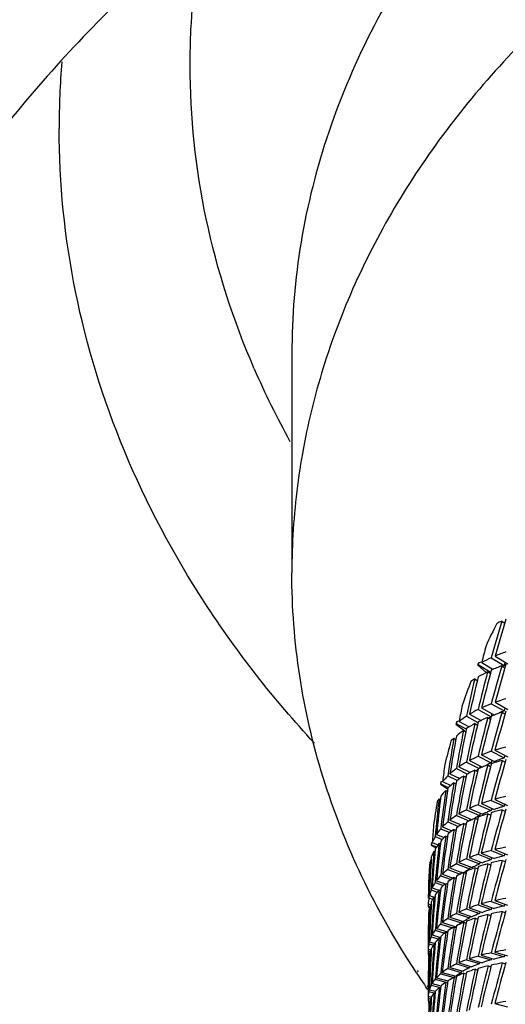
# Model space of a CAD drawing. Units: millimetres. Extents: x -2199 to -242, y -593 to 740.
# Drawn here: x -1602 to -1598, y 12 to 19 of the extents above; entities that cross this region are included whole.
import ezdxf

# ---------------------------------------------------------------- set-up
doc = ezdxf.new("R2010")
doc.units = ezdxf.units.MM
doc.header["$LTSCALE"] = 16.335
doc.layers.get('0').update_dxf_attribs({"linetype": 'CONTINUOUS'})
doc.layers.add('02___PRT_ALL_AXES', color=7, linetype='CONTINUOUS')

msp = doc.modelspace()

# ---------------------------------------------------------------- linework, layer by layer
at = {"linetype": 'Continuous'}
for p, q in [((-1598.4094, 15.0173), (-1598.3868, 15.0019)), ((-1598.457, 14.7609), (-1598.3632, 14.703)), ((-1598.5858, 14.6963), (-1598.5226, 14.6396)), ((-1598.5819, 14.6985), (-1598.4868, 14.6413)), ((-1598.5781, 14.7143), (-1598.5568, 14.7182)), ((-1598.5559, 14.7132), (-1598.4726, 14.6631)), ((-1598.4855, 14.7484), (-1598.3916, 14.6904)), ((-1598.4081, 14.6896), (-1598.3856, 14.6754)), ((-1598.5131, 14.6444), (-1598.4923, 14.6316)), ((-1598.6071, 14.5924), (-1598.5883, 14.581)), ((-1598.4855, 14.4111), (-1598.3916, 14.3576)), ((-1598.4581, 14.4214), (-1598.3643, 14.3679)), ((-1598.6674, 14.3193), (-1598.5838, 14.2739)), ((-1598.645, 14.3334), (-1598.5608, 14.2877)), ((-1598.5819, 14.3683), (-1598.4868, 14.3154)), ((-1598.557, 14.3804), (-1598.4619, 14.3275)), ((-1598.407, 14.3479), (-1598.3845, 14.3347)), ((-1598.7447, 14.2619), (-1598.6798, 14.2122)), ((-1598.7418, 14.2643), (-1598.6689, 14.2257)), ((-1598.7389, 14.2803), (-1598.723, 14.2843)), ((-1598.722, 14.2804), (-1598.6475, 14.241)), ((-1598.6061, 14.2648), (-1598.5873, 14.2543)), ((-1598.512, 14.3094), (-1598.4913, 14.2977)), ((-1598.689, 14.2139), (-1598.6723, 14.2048)), ((-1598.7607, 14.1569), (-1598.7461, 14.1491)), ((-1598.5579, 14.0346), (-1598.4628, 13.9863)), ((-1598.4855, 14.0614), (-1598.3916, 14.0126)), ((-1598.459, 14.0699), (-1598.3651, 14.0211)), ((-1598.3864, 14.0321), (-1598.3916, 14.0126)), ((-1598.3863, 14.0321), (-1598.3916, 14.0126)), ((-1598.6674, 13.982), (-1598.5795, 13.9385)), ((-1598.6459, 13.9938), (-1598.5497, 13.9461)), ((-1598.5819, 14.0245), (-1598.4868, 13.9762)), ((-1598.5112, 13.9616), (-1598.4905, 13.9508)), ((-1598.4868, 13.9762), (-1598.4879, 13.9757)), ((-1598.4868, 13.9762), (-1598.4879, 13.9758)), ((-1598.4062, 13.9943), (-1598.3837, 13.9823)), ((-1598.7887, 13.8959), (-1598.7157, 13.8614)), ((-1598.7418, 13.9341), (-1598.6647, 13.8968)), ((-1598.7229, 13.9475), (-1598.6385, 13.9067)), ((-1598.6052, 13.9231), (-1598.5865, 13.9136)), ((-1598.8586, 13.8193), (-1598.8075, 13.7858)), ((-1598.8567, 13.8219), (-1598.8018, 13.7966)), ((-1598.8547, 13.838), (-1598.844, 13.8414)), ((-1598.8433, 13.839), (-1598.7821, 13.8107)), ((-1598.8049, 13.8807), (-1598.7388, 13.8494)), ((-1598.7599, 13.8293), (-1598.7454, 13.8223)), ((-1598.6882, 13.879), (-1598.6715, 13.8707)), ((-1598.8203, 13.7741), (-1598.808, 13.7683)), ((-1598.8692, 13.7135), (-1598.8592, 13.7089)), ((-1598.5819, 13.6693), (-1598.4868, 13.6258)), ((-1598.5586, 13.6779), (-1598.4634, 13.6343)), ((-1598.4855, 13.7013), (-1598.3916, 13.6574)), ((-1598.4597, 13.7085), (-1598.3659, 13.6646)), ((-1598.3871, 13.6745), (-1598.3915, 13.6573)), ((-1598.7235, 13.6017), (-1598.6263, 13.5592)), ((-1598.6674, 13.6323), (-1598.5712, 13.5893)), ((-1598.6466, 13.6423), (-1598.5504, 13.5992)), ((-1598.5105, 13.6029), (-1598.4929, 13.5946)), ((-1598.4868, 13.6258), (-1598.491, 13.6242)), ((-1598.4868, 13.6258), (-1598.4909, 13.6242)), ((-1598.4827, 13.6431), (-1598.4867, 13.6258)), ((-1598.4056, 13.6312), (-1598.3857, 13.6216)), ((-1598.8049, 13.5434), (-1598.7256, 13.5095)), ((-1598.7893, 13.5563), (-1598.7063, 13.5208)), ((-1598.7418, 13.5903), (-1598.6495, 13.55)), ((-1598.6875, 13.5311), (-1598.6709, 13.5237)), ((-1598.5995, 13.5745), (-1598.6056, 13.5712)), ((-1598.5995, 13.5745), (-1598.6055, 13.5711)), ((-1598.6046, 13.5696), (-1598.5859, 13.561)), ((-1598.8871, 13.4511), (-1598.831, 13.4283)), ((-1598.8567, 13.4916), (-1598.7908, 13.4642)), ((-1598.8439, 13.506), (-1598.7741, 13.477)), ((-1598.7593, 13.4877), (-1598.7449, 13.4814)), ((-1598.9249, 13.3901), (-1598.9192, 13.3923)), ((-1598.9189, 13.3916), (-1598.8769, 13.3749)), ((-1598.897, 13.4351), (-1598.845, 13.4139)), ((-1598.8687, 13.3859), (-1598.8588, 13.3818)), ((-1598.8197, 13.4393), (-1598.8075, 13.4341)), ((-1598.9269, 13.3712), (-1598.8926, 13.3521)), ((-1598.9259, 13.3739), (-1598.888, 13.3588)), ((-1598.9061, 13.3278), (-1598.8987, 13.3248)), ((-1598.5819, 13.305), (-1598.4868, 13.2663)), ((-1598.5591, 13.3124), (-1598.464, 13.2737)), ((-1598.4855, 13.3333), (-1598.3916, 13.2942)), ((-1598.4602, 13.3395), (-1598.3664, 13.3004)), ((-1598.3885, 13.3063), (-1598.3916, 13.2942)), ((-1598.3885, 13.3062), (-1598.3916, 13.2942)), ((-1598.9319, 13.2649), (-1598.927, 13.263)), ((-1598.7418, 13.2352), (-1598.6446, 13.1974)), ((-1598.7241, 13.245), (-1598.6268, 13.2072)), ((-1598.6674, 13.2723), (-1598.5712, 13.2341)), ((-1598.6471, 13.2809), (-1598.5509, 13.2426)), ((-1598.5683, 13.2478), (-1598.5711, 13.234)), ((-1598.5101, 13.2359), (-1598.4914, 13.2281)), ((-1598.4839, 13.2792), (-1598.4868, 13.2663)), ((-1598.4838, 13.2791), (-1598.4868, 13.2663)), ((-1598.4052, 13.2607), (-1598.3842, 13.2518)), ((-1598.8443, 13.1602), (-1598.7645, 13.1306)), ((-1598.8049, 13.1937), (-1598.7141, 13.1592)), ((-1598.7898, 13.2047), (-1598.6917, 13.1675)), ((-1598.687, 13.1725), (-1598.6731, 13.167)), ((-1598.6041, 13.2065), (-1598.5878, 13.1998)), ((-1598.897, 13.0978), (-1598.8369, 13.0761)), ((-1598.8875, 13.1114), (-1598.8207, 13.0873)), ((-1598.8567, 13.1478), (-1598.781, 13.1198)), ((-1598.8192, 13.0914), (-1598.8071, 13.0868)), ((-1598.7588, 13.1342), (-1598.7474, 13.1298)), ((-1598.9259, 13.0436), (-1598.8817, 13.028)), ((-1598.9193, 13.0586), (-1598.8694, 13.041)), ((-1598.8683, 13.0443), (-1598.8585, 13.0407)), ((-1598.9432, 12.9854), (-1598.9177, 12.9766)), ((-1598.9396, 13.0018), (-1598.9067, 12.9904)), ((-1598.9058, 12.993), (-1598.8984, 12.9903)), ((-1598.4855, 12.9594), (-1598.3916, 12.9253)), ((-1598.4605, 12.965), (-1598.3667, 12.9309)), ((-1598.949, 12.9394), (-1598.949, 12.9231)), ((-1598.949, 12.9231), (-1598.9352, 12.9185)), ((-1598.949, 12.9204), (-1598.9384, 12.9154)), ((-1598.9486, 12.941), (-1598.9323, 12.9356)), ((-1598.9317, 12.9374), (-1598.9268, 12.9357)), ((-1598.7418, 12.8708), (-1598.6446, 12.838)), ((-1598.7245, 12.8794), (-1598.6272, 12.8465)), ((-1598.6674, 12.9042), (-1598.5712, 12.8709)), ((-1598.6475, 12.9118), (-1598.5513, 12.8785)), ((-1598.5819, 12.9338), (-1598.4868, 12.9)), ((-1598.569, 12.8821), (-1598.5712, 12.8709)), ((-1598.5689, 12.8821), (-1598.5712, 12.8709)), ((-1598.5595, 12.9404), (-1598.4644, 12.9066)), ((-1598.4843, 12.9112), (-1598.4868, 12.9)), ((-1598.4842, 12.9112), (-1598.4868, 12.9)), ((-1598.4049, 12.8853), (-1598.383, 12.8771)), ((-1598.3887, 12.9367), (-1598.3916, 12.9253)), ((-1598.3887, 12.9367), (-1598.3916, 12.9253)), ((-1598.8447, 12.8034), (-1598.7459, 12.7715)), ((-1598.8049, 12.8336), (-1598.7068, 12.8013)), ((-1598.7902, 12.8433), (-1598.6921, 12.8109)), ((-1598.6905, 12.8119), (-1598.6921, 12.8109)), ((-1598.6905, 12.8119), (-1598.6921, 12.8109)), ((-1598.6867, 12.8055), (-1598.6719, 12.8004)), ((-1598.6692, 12.8247), (-1598.673, 12.8225)), ((-1598.6692, 12.8247), (-1598.6729, 12.8224)), ((-1598.6419, 12.8534), (-1598.6446, 12.838)), ((-1598.6418, 12.8534), (-1598.6446, 12.838)), ((-1598.6037, 12.836), (-1598.5865, 12.8299)), ((-1598.5098, 12.8627), (-1598.4902, 12.8555)), ((-1598.897, 12.7481), (-1598.8276, 12.7262)), ((-1598.8878, 12.7599), (-1598.8075, 12.7346)), ((-1598.8567, 12.7927), (-1598.7697, 12.7647)), ((-1598.8189, 12.7329), (-1598.8092, 12.7297)), ((-1598.7584, 12.7711), (-1598.7462, 12.767)), ((-1598.7429, 12.7741), (-1598.7459, 12.7715)), ((-1598.7428, 12.7741), (-1598.7459, 12.7715)), ((-1598.9398, 12.6621), (-1598.8992, 12.65)), ((-1598.9259, 12.6999), (-1598.8744, 12.684)), ((-1598.9195, 12.7127), (-1598.859, 12.6942)), ((-1598.8679, 12.6909), (-1598.8609, 12.6886)), ((-1598.949, 12.5958), (-1598.949, 12.5928)), ((-1598.949, 12.5928), (-1598.9341, 12.5885)), ((-1598.9486, 12.6081), (-1598.9263, 12.6016)), ((-1598.9432, 12.6481), (-1598.9078, 12.6375)), ((-1598.9315, 12.5958), (-1598.9267, 12.5944)), ((-1598.9055, 12.6452), (-1598.9012, 12.6438)), ((-1598.4855, 12.582), (-1598.3916, 12.553)), ((-1598.4606, 12.5873), (-1598.3668, 12.5583)), ((-1598.6674, 12.5304), (-1598.5712, 12.502)), ((-1598.6478, 12.5373), (-1598.5515, 12.509)), ((-1598.5819, 12.5578), (-1598.4868, 12.5291)), ((-1598.5691, 12.5125), (-1598.5712, 12.502)), ((-1598.5691, 12.5125), (-1598.5712, 12.502)), ((-1598.5597, 12.564), (-1598.4646, 12.5353)), ((-1598.4844, 12.5398), (-1598.4868, 12.5291)), ((-1598.4844, 12.5398), (-1598.4868, 12.5291)), ((-1598.3888, 12.564), (-1598.3916, 12.553)), ((-1598.3888, 12.564), (-1598.3916, 12.553)), ((-1598.845, 12.4379), (-1598.7462, 12.4109)), ((-1598.8049, 12.4656), (-1598.7068, 12.4381)), ((-1598.7905, 12.4742), (-1598.6924, 12.4467)), ((-1598.7418, 12.4996), (-1598.6446, 12.4716)), ((-1598.7247, 12.5074), (-1598.6275, 12.4794)), ((-1598.7053, 12.4486), (-1598.7068, 12.4381)), ((-1598.7053, 12.4486), (-1598.7068, 12.4381)), ((-1598.6428, 12.4821), (-1598.6446, 12.4716)), ((-1598.6427, 12.4821), (-1598.6446, 12.4716)), ((-1598.6035, 12.4606), (-1598.5855, 12.4552)), ((-1598.5096, 12.4856), (-1598.4891, 12.4793)), ((-1598.4049, 12.5072), (-1598.3819, 12.5)), ((-1598.897, 12.3881), (-1598.8183, 12.3671)), ((-1598.888, 12.3984), (-1598.8045, 12.3762)), ((-1598.8567, 12.4284), (-1598.7579, 12.4014)), ((-1598.8186, 12.3659), (-1598.8082, 12.3629)), ((-1598.7582, 12.4007), (-1598.7452, 12.397)), ((-1598.7444, 12.4122), (-1598.7462, 12.4109)), ((-1598.7444, 12.4122), (-1598.7462, 12.4109)), ((-1598.6864, 12.4323), (-1598.6709, 12.4277)), ((-1598.9432, 12.2984), (-1598.9048, 12.2886)), ((-1598.9399, 12.3105), (-1598.8964, 12.2995)), ((-1598.9259, 12.3447), (-1598.8673, 12.3295)), ((-1598.9197, 12.3559), (-1598.8562, 12.3395)), ((-1598.8677, 12.3278), (-1598.8599, 12.3257)), ((-1598.949, 12.2538), (-1598.949, 12.2491)), ((-1598.949, 12.2491), (-1598.9308, 12.2446)), ((-1598.9486, 12.2622), (-1598.9278, 12.257)), ((-1598.9314, 12.2424), (-1598.9266, 12.2411)), ((-1598.9053, 12.2866), (-1598.9002, 12.2853)), ((-1598.9459, 12.211), (-1598.9422, 12.2101)), ((-1598.4606, 12.2088), (-1598.3668, 12.1848))]:
    msp.add_line(p, q, dxfattribs=at)
for centre, radius, start, end in [((-1595.6697, 18.6344), 5.9871, 175.29852, 179.99391), ((-1594.5547, 19.33), 6.181, 203.44454, 208.95517), ((-1594.0006, 12.7587), 4.9778, 153.2295, 155.34048), ((-1594.1133, 12.8099), 4.854, 156.89999, 157.0542), ((-1597.9109, 13.6364), 1.1585, 114.51789, 115.07603), ((-1598.0041, 13.8145), 0.9574, 120.5222, 121.06832), ((-1594.2056, 12.8468), 4.7546, 158.6998, 160.87653), ((-1597.9667, 13.2669), 1.1706, 111.28337, 113.18255), ((-1594.2969, 12.8781), 4.6581, 162.4801, 162.6386), ((-1598.0493, 13.4477), 0.9718, 116.75842, 117.99687), ((-1594.3719, 12.8998), 4.58, 164.32763, 166.56025), ((-1598.0969, 13.0807), 0.9767, 113.59587, 115.60516), ((-1598.0315, 12.9253), 1.1454, 110.25476, 112.1209), ((-1597.9956, 12.8269), 1.2501, 108.46788, 110.23559), ((-1598.1817, 13.2455), 0.7913, 120.52426, 121.3608), ((-1594.434, 12.9142), 4.5162, 168.19699, 168.35879), ((-1594.4831, 12.9233), 4.4663, 170.08179, 172.35213), ((-1598.1542, 12.7404), 0.9458, 112.71475, 114.76298), ((-1598.1236, 12.6668), 1.0255, 110.99668, 112.70625), ((-1598.0638, 12.5057), 1.1974, 108.32419, 109.50044), ((-1598.0383, 12.4289), 1.2783, 107.19772, 108.32532), ((-1598.0126, 12.3457), 1.3653, 106.11677, 107.19702), ((-1598.3215, 13.0454), 0.5973, 125.64811, 126.42117), ((-1598.2148, 12.8683), 0.8043, 116.3002, 118.57643), ((-1594.5189, 12.9279), 4.4302, 174.01122, 174.17511), ((-1594.5383, 12.9295), 4.4107, 175.91909, 177.44538), ((-1598.2333, 12.4605), 0.8441, 113.59811, 115.73718), ((-1598.3637, 12.7012), 0.5701, 122.37147, 124.3499), ((-1598.3303, 12.6477), 0.6332, 119.75901, 122.33626), ((-1598.2781, 12.5534), 0.741, 116.53963, 118.07339), ((-1598.2639, 12.525), 0.7727, 115.76973, 116.54473), ((-1594.5438, 12.9298), 4.4052, 177.44563, 178.20941), ((-1598.438, 12.4056), 0.4784, 124.19043, 126.82927), ((-1598.3844, 12.3236), 0.5763, 120.04829, 122.08486), ((-1598.3445, 12.2532), 0.6573, 117.16269, 119.60101), ((-1598.4482, 12.0205), 0.4912, 121.76764, 124.62488), ((-1598.4832, 12.0715), 0.4294, 124.65337, 127.47859)]:
    msp.add_arc(centre, radius, start, end, dxfattribs=at)
for centre, major_axis, ratio, start_param, end_param in [((-1591.449, 10.4042), (-1.0748, 10.5065), 0.706475, 7.328542, 7.356754), ((-1591.449, 10.3133), (-1.0748, 10.5065), 0.706475, 7.317484, 7.345948), ((-1591.449, 10.3133), (7.388, -4.3433), 0.297326, 2.932997, 2.945882), ((-1591.449, 10.3133), (-1.5966, 10.4335), 0.702363, 7.301353, 7.314238), ((-1591.449, 10.4042), (7.418, -4.0113), 0.275714, 9.180081, 9.208545), ((-1591.449, 10.4042), (7.418, -4.0113), 0.275714, 9.258621, 9.260272), ((-1591.449, 10.4042), (-1.5966, 10.4335), 0.702363, 7.323645, 7.325295), ((-1591.449, 10.4042), (7.418, -4.0113), 0.275714, 2.936166, 2.964378), ((-1591.449, 10.3133), (7.418, -4.0113), 0.275714, 9.190663, 9.219351), ((-1591.449, 10.4042), (-0.5406, 10.5512), 0.708971, 7.399724, 7.428412), ((-1591.449, 10.3133), (-0.5406, 10.5512), 0.708971, 7.389143, 7.418031), ((-1591.449, 10.4042), (-1.0604, 10.3664), 0.706475, 7.354031, 7.356754), ((-1591.449, 10.3133), (-1.5966, 10.4335), 0.702363, 7.325295, 7.353759), ((-1591.449, 10.3133), (7.418, -4.0113), 0.275714, 9.230157, 9.258621), ((-1591.449, 10.4042), (-1.0748, 10.5065), 0.706475, 7.36756, 7.396024), ((-1591.449, 10.3133), (-1.0748, 10.5065), 0.706475, 7.356754, 7.385442), ((-1591.449, 10.4042), (-1.5754, 10.2944), 0.702363, 1.039302, 1.040458), ((-1591.449, 10.4042), (-1.5966, 10.4335), 0.702363, 7.336353, 7.364565), ((-1591.449, 10.3133), (7.418, -4.0113), 0.275714, 9.269679, 9.282564), ((-1591.449, 10.3133), (-2.101, 10.334), 0.696701, 7.310486, 7.323371), ((-1591.449, 10.4042), (7.4415, -3.6735), 0.254436, 9.196296, 9.224985), ((-1591.449, 10.4042), (7.4415, -3.6735), 0.254436, 2.873841, 2.902729), ((-1591.449, 10.4042), (7.4415, -3.6735), 0.254436, 2.991651, 3.019863), ((-1591.449, 10.4042), (7.4415, -3.6735), 0.254436, 2.952381, 2.980845), ((-1591.449, 10.3133), (-0.5406, 10.5512), 0.708971, 7.428412, 7.457477), ((-1591.449, 10.4042), (-1.0604, 10.3664), 0.706475, 7.393641, 7.395522), ((-1591.449, 10.3133), (7.4415, -3.6735), 0.254436, 9.167232, 9.196296), ((-1591.449, 10.4042), (0, 10.5662), 0.709808, 7.471488, 7.500552), ((-1591.449, 10.3133), (0, 10.5662), 0.709808, 7.461283, 7.490503), ((-1591.449, 10.4042), (-0.5334, 10.4105), 0.708971, 7.426084, 7.428412), ((-1591.449, 10.4042), (7.4415, -3.6735), 0.254436, 9.314106, 9.315757), ((-1591.449, 10.4042), (-2.101, 10.334), 0.696701, 7.332778, 7.334428), ((-1591.449, 10.3133), (7.4415, -3.6735), 0.254436, 9.246148, 9.274836), ((-1591.449, 10.4042), (-1.0748, 10.5065), 0.706475, 7.406605, 7.435294), ((-1591.449, 10.3133), (-1.0748, 10.5065), 0.706475, 7.396024, 7.424912), ((-1591.449, 10.3133), (7.4415, -3.6735), 0.254436, 9.206678, 9.235566), ((-1591.449, 10.4042), (-0.5406, 10.5512), 0.708971, 7.438794, 7.467682), ((-1591.449, 10.4042), (-1.5754, 10.2944), 0.702363, 1.078929, 1.079578), ((-1591.449, 10.3133), (-2.101, 10.334), 0.696701, 7.334428, 7.362892), ((-1591.449, 10.3133), (7.4415, -3.6735), 0.254436, 9.285642, 9.314106), ((-1591.449, 10.4042), (-1.5966, 10.4335), 0.702363, 7.375371, 7.403835), ((-1591.449, 10.3133), (-1.5966, 10.4335), 0.702363, 7.364565, 7.393254), ((-1591.449, 10.4042), (-2.101, 10.334), 0.696701, 7.345486, 7.373698), ((-1591.449, 10.3133), (7.4415, -3.6735), 0.254436, 9.325164, 9.338049), ((-1591.449, 10.4042), (7.4595, -3.3298), 0.233713, 2.892113, 2.921178), ((-1591.449, 10.4042), (7.4595, -3.3298), 0.233713, 2.852843, 2.882064), ((-1591.449, 10.3133), (-2.5837, 10.2105), 0.689575, 1.03807, 1.050955), ((-1591.449, 10.4042), (7.4595, -3.3298), 0.233713, 2.970653, 2.999341), ((-1591.449, 10.4042), (7.4595, -3.3298), 0.233713, 2.931383, 2.960271), ((-1591.449, 10.3133), (7.4595, -3.3298), 0.233713, 9.185348, 9.214568), ((-1591.449, 10.4042), (0, 10.5662), 0.709808, 7.510602, 7.539822), ((-1591.449, 10.3133), (0, 10.5662), 0.709808, 7.500552, 7.529909), ((-1591.449, 10.4042), (-0.5334, 10.4105), 0.708971, 7.465645, 7.467682), ((-1591.449, 10.3133), (7.4595, -3.3298), 0.233713, 9.145942, 9.175298), ((-1591.449, 10.4042), (0.5406, 10.5512), 0.708971, 7.543336, 7.572692), ((-1591.449, 10.3133), (0.5406, 10.5512), 0.708971, 7.533423, 7.562896), ((-1591.449, 10.4042), (7.4595, -3.3298), 0.233713, 3.009923, 3.038387), ((-1591.449, 10.3133), (-1.0748, 10.5065), 0.706475, 7.435294, 7.464358), ((-1591.449, 10.3133), (7.4595, -3.3298), 0.233713, 9.224773, 9.253838), ((-1591.449, 10.4042), (-0.5406, 10.5512), 0.708971, 7.477887, 7.506952), ((-1591.449, 10.3133), (-0.5406, 10.5512), 0.708971, 7.467682, 7.496903), ((-1591.449, 10.4042), (-1.0604, 10.3664), 0.706475, 7.433213, 7.434868), ((-1591.449, 10.4042), (7.4595, -3.3298), 0.233713, 3.088463, 3.089563), ((-1591.449, 10.4042), (-2.5837, 10.2105), 0.689575, 7.343547, 7.345198), ((-1591.449, 10.4042), (7.4595, -3.3298), 0.233713, 3.049193, 3.077405), ((-1591.449, 10.3133), (7.4595, -3.3298), 0.233713, 9.30369, 9.332378), ((-1591.449, 10.4042), (-1.5966, 10.4335), 0.702363, 7.414417, 7.443105), ((-1591.449, 10.3133), (-1.5966, 10.4335), 0.702363, 7.403835, 7.432723), ((-1591.449, 10.3133), (7.4595, -3.3298), 0.233713, 9.26422, 9.293108), ((-1591.449, 10.4042), (-1.0748, 10.5065), 0.706475, 7.445675, 7.474563), ((-1591.449, 10.3133), (7.4595, -3.3298), 0.233713, 9.343184, 9.371648), ((-1591.449, 10.4042), (-2.101, 10.334), 0.696701, 7.384504, 7.412968), ((-1591.449, 10.3133), (-2.101, 10.334), 0.696701, 7.373698, 7.402386), ((-1591.449, 10.4042), (-2.5837, 10.2105), 0.689575, 7.356256, 7.384468), ((-1591.449, 10.3133), (-2.5837, 10.2105), 0.689575, 7.345198, 7.373662), ((-1591.449, 10.3133), (7.4595, -3.3298), 0.233713, 9.382706, 9.395591), ((-1591.449, 10.4042), (7.4729, -2.9802), 0.213804, 2.912492, 2.941713), ((-1591.449, 10.4042), (7.4729, -2.9802), 0.213804, 2.873222, 2.902579), ((-1591.449, 10.4042), (7.4729, -2.9802), 0.213804, 2.833952, 2.863426), ((-1591.449, 10.4042), (7.4729, -2.9802), 0.213804, 2.951762, 2.980827), ((-1591.449, 10.3133), (7.4729, -2.9802), 0.213804, 9.166203, 9.195677), ((-1591.449, 10.4042), (0.5406, 10.5512), 0.708971, 7.582488, 7.611962), ((-1591.449, 10.4042), (-0.5334, 10.4105), 0.708971, 7.505172, 7.506952), ((-1591.449, 10.3133), (0.5406, 10.5512), 0.708971, 7.572692, 7.602266), ((-1591.449, 10.3133), (7.4729, -2.9802), 0.213804, 9.126834, 9.156407), ((-1591.449, 10.4042), (1.0748, 10.5065), 0.706475, 7.614777, 7.644351), ((-1591.449, 10.3133), (1.0748, 10.5065), 0.706475, 7.605081, 7.634738), ((-1591.449, 10.4042), (7.4729, -2.9802), 0.213804, 3.030302, 3.05899), ((-1591.449, 10.4042), (7.4729, -2.9802), 0.213804, 2.991032, 3.01992), ((-1591.449, 10.3133), (7.4729, -2.9802), 0.213804, 9.244997, 9.274217), ((-1591.449, 10.4042), (-0.5406, 10.5512), 0.708971, 7.517002, 7.546222), ((-1591.449, 10.3133), (-0.5406, 10.5512), 0.708971, 7.506952, 7.536309), ((-1591.449, 10.3133), (7.4729, -2.9802), 0.213804, 9.205591, 9.234947), ((-1591.449, 10.4042), (0, 10.5662), 0.709808, 7.549736, 7.579092), ((-1591.449, 10.3133), (0, 10.5662), 0.709808, 7.539822, 7.569296), ((-1591.449, 10.4042), (-1.0604, 10.3664), 0.706475, 7.472748, 7.474075), ((-1591.449, 10.3133), (-3.0418, 10.0656), 0.681081, 7.333894, 7.346779), ((-1591.449, 10.4042), (7.4729, -2.9802), 0.213804, 9.352757, 9.381221), ((-1591.449, 10.3133), (-1.5966, 10.4335), 0.702363, 7.443105, 7.47217), ((-1591.449, 10.3133), (7.4729, -2.9802), 0.213804, 9.284422, 9.313487), ((-1591.449, 10.4042), (-1.0748, 10.5065), 0.706475, 7.484768, 7.513833), ((-1591.449, 10.3133), (-1.0748, 10.5065), 0.706475, 7.474563, 7.503784), ((-1591.449, 10.4042), (-3.0418, 10.0656), 0.681081, 7.356186, 7.357837), ((-1591.449, 10.4042), (7.4729, -2.9802), 0.213804, 9.392027, 9.420239), ((-1591.449, 10.3133), (7.4729, -2.9802), 0.213804, 9.363339, 9.392027), ((-1591.449, 10.4042), (-2.101, 10.334), 0.696701, 7.42355, 7.452238), ((-1591.449, 10.3133), (-2.101, 10.334), 0.696701, 7.412968, 7.441856), ((-1591.449, 10.3133), (7.4729, -2.9802), 0.213804, 9.323869, 9.352757), ((-1591.449, 10.4042), (-1.5966, 10.4335), 0.702363, 7.453487, 7.482375), ((-1591.449, 10.4042), (7.4729, -2.9802), 0.213804, 3.148112, 3.149212), ((-1591.449, 10.3133), (7.4729, -2.9802), 0.213804, 9.402833, 9.431297), ((-1591.449, 10.4042), (-2.5837, 10.2105), 0.689575, 7.395274, 7.423738), ((-1591.449, 10.3133), (-2.5837, 10.2105), 0.689575, 7.384468, 7.413156), ((-1591.449, 10.4042), (7.4825, -2.6246), 0.195005, 2.895728, 2.925202), ((-1591.449, 10.4042), (7.4825, -2.6246), 0.195005, 2.856458, 2.886032), ((-1591.449, 10.4042), (7.4825, -2.6246), 0.195005, 2.817188, 2.846845), ((-1591.449, 10.4042), (-3.0418, 10.0656), 0.681081, 7.368895, 7.397107), ((-1591.449, 10.3133), (-3.0418, 10.0656), 0.681081, 7.357837, 7.385608), ((-1591.449, 10.3133), (7.4729, -2.9802), 0.213804, -3.11542, -3.111131), ((-1591.449, 10.4042), (7.4825, -2.6246), 0.195005, 2.974268, 3.003488), ((-1591.449, 10.4042), (7.4825, -2.6246), 0.195005, 2.934998, 2.964354), ((-1591.449, 10.3133), (7.4825, -2.6246), 0.195005, 9.149256, 9.178913), ((-1591.449, 10.4042), (1.0748, 10.5065), 0.706475, 7.653964, 7.683621), ((-1591.449, 10.3133), (1.0748, 10.5065), 0.706475, 7.644351, 7.674075), ((-1591.449, 10.4042), (7.3827, -2.5896), 0.195005, 9.178913, 9.208255), ((-1591.449, 10.3133), (7.4825, -2.6246), 0.195005, 9.109919, 9.139643), ((-1591.449, 10.4042), (1.5966, 10.4335), 0.702363, 7.685355, 7.71508), ((-1591.449, 10.4042), (7.3827, -2.5896), 0.195005, 9.139643, 9.169086), ((-1591.449, 10.3133), (1.5966, 10.4335), 0.702363, 7.67581, 7.705585), ((-1591.449, 10.4042), (7.4825, -2.6246), 0.195005, 3.013538, 3.042603), ((-1591.449, 10.3133), (7.4825, -2.6246), 0.195005, 9.227979, 9.257453), ((-1591.449, 10.4042), (0, 10.5662), 0.709808, 7.588888, 7.618362), ((-1591.449, 10.3133), (0, 10.5662), 0.709808, 7.579092, 7.608666), ((-1591.449, 10.4042), (-1.0604, 10.3664), 0.706475, 7.511976, 7.513132), ((-1591.449, 10.3133), (7.4825, -2.6246), 0.195005, 9.18861, 9.218183), ((-1591.449, 10.4042), (0.5406, 10.5512), 0.708971, 7.621658, 7.651232), ((-1591.449, 10.3133), (0.5406, 10.5512), 0.708971, 7.611962, 7.641619), ((-1591.449, 10.4042), (-0.5334, 10.4105), 0.708971, 1.261474, 1.263037), ((-1591.449, 10.4042), (7.4825, -2.6246), 0.195005, 9.375263, 9.403951), ((-1591.449, 10.4042), (7.4825, -2.6246), 0.195005, 9.335993, 9.364881), ((-1591.449, 10.4042), (-1.0748, 10.5065), 0.706475, 7.523883, 7.553103), ((-1591.449, 10.3133), (7.4825, -2.6246), 0.195005, 9.309613, 9.335993), ((-1591.449, 10.3133), (-1.0748, 10.5065), 0.706475, 7.513833, 7.54319), ((-1591.449, 10.3133), (7.4825, -2.6246), 0.195005, 9.267367, 9.296723), ((-1591.449, 10.4042), (-0.5406, 10.5512), 0.708971, 7.556136, 7.585492), ((-1591.449, 10.3133), (-0.5406, 10.5512), 0.708971, 7.546222, 7.575696), ((-1591.449, 10.3133), (-3.4732, 9.9018), 0.671323, 7.348555, 7.357139), ((-1591.449, 10.4042), (7.4825, -2.6246), 0.195005, 3.131348, 3.159811), ((-1591.449, 10.3133), (7.4825, -2.6246), 0.195005, 9.346198, 9.375263), ((-1591.449, 10.4042), (-1.5966, 10.4335), 0.702363, 7.49258, 7.521645), ((-1591.449, 10.3133), (-1.5966, 10.4335), 0.702363, 7.482375, 7.511595), ((-1591.449, 10.4042), (7.4825, -2.6246), 0.195005, 3.170617, 3.19883), ((-1591.449, 10.3133), (-2.5837, 10.2105), 0.689575, 7.423738, 7.452626), ((-1591.449, 10.3133), (7.4825, -2.6246), 0.195005, 9.385645, 9.414533), ((-1591.449, 10.4042), (-2.101, 10.334), 0.696701, 7.46262, 7.491508), ((-1591.449, 10.3133), (-2.101, 10.334), 0.696701, 7.452238, 7.481303), ((-1591.449, 10.4042), (7.4892, -2.2632), 0.17765, 2.841797, 2.871522), ((-1591.449, 10.4042), (7.4892, -2.2632), 0.17765, 2.802528, 2.832303), ((-1591.449, 10.4042), (-3.4732, 9.9018), 0.671323, 7.370847, 7.372498), ((-1591.449, 10.4042), (7.4825, -2.6246), 0.195005, -3.073298, -3.072197), ((-1591.449, 10.4042), (-3.0418, 10.0656), 0.681081, 7.407913, 7.436377), ((-1591.449, 10.3133), (-3.0418, 10.0656), 0.681081, 7.397107, 7.425795), ((-1591.449, 10.3133), (7.4825, -2.6246), 0.195005, 3.141929, 3.170617), ((-1591.449, 10.4042), (-2.5837, 10.2105), 0.689575, 7.434319, 7.463008), ((-1591.449, 10.4042), (7.4892, -2.2632), 0.17765, 2.959607, 2.989081), ((-1591.449, 10.4042), (7.4892, -2.2632), 0.17765, 2.920337, 2.949911), ((-1591.449, 10.4042), (7.4892, -2.2632), 0.17765, 2.881067, 2.910724), ((-1591.449, 10.4042), (7.3894, -2.233), 0.17765, 9.203523, 9.232965), ((-1591.449, 10.4042), (7.3894, -2.233), 0.17765, 9.164253, 9.19378), ((-1591.449, 10.3133), (7.4892, -2.2632), 0.17765, 9.09517, 9.124983), ((-1591.449, 10.4042), (2.101, 10.334), 0.696701, 7.754674, 7.784486), ((-1591.449, 10.4042), (7.3894, -2.233), 0.17765, 9.124983, 9.154578), ((-1591.449, 10.3133), (2.101, 10.334), 0.696701, 7.745216, 7.775051), ((-1591.449, 10.4042), (7.4892, -2.2632), 0.17765, 9.282062, 9.311419), ((-1591.449, 10.3133), (7.4892, -2.2632), 0.17765, 9.213136, 9.242792), ((-1591.449, 10.4042), (0.5406, 10.5512), 0.708971, 7.660845, 7.690502), ((-1591.449, 10.3133), (0.5406, 10.5512), 0.708971, 7.651232, 7.680956), ((-1591.449, 10.4042), (-0.5334, 10.4105), 0.708971, 7.584354, 7.585492), ((-1591.449, 10.3133), (7.4892, -2.2632), 0.17765, 9.173798, 9.203523), ((-1591.449, 10.4042), (1.0748, 10.5065), 0.706475, 7.693167, 7.722891), ((-1591.449, 10.3133), (1.0748, 10.5065), 0.706475, 7.683621, 7.713397), ((-1591.449, 10.3133), (7.4892, -2.2632), 0.17765, 9.134477, 9.164253), ((-1591.449, 10.4042), (1.5966, 10.4335), 0.702363, 7.724574, 7.754349), ((-1591.449, 10.3133), (1.5966, 10.4335), 0.702363, 7.71508, 7.744892), ((-1591.449, 10.4042), (7.4892, -2.2632), 0.17765, 9.360602, 9.389667), ((-1591.449, 10.4042), (7.4892, -2.2632), 0.17765, 9.321332, 9.350553), ((-1591.449, 10.3133), (7.4892, -2.2632), 0.17765, 9.291858, 9.321332), ((-1591.449, 10.4042), (-0.5406, 10.5512), 0.708971, 7.595288, 7.624762), ((-1591.449, 10.3133), (-0.5406, 10.5512), 0.708971, 7.585492, 7.615066), ((-1591.449, 10.3133), (7.4892, -2.2632), 0.17765, 9.252489, 9.282062), ((-1591.449, 10.4042), (0, 10.5662), 0.709808, 7.628058, 7.657632), ((-1591.449, 10.3133), (0, 10.5662), 0.709808, 7.618362, 7.648019), ((-1591.449, 10.4042), (7.4892, -2.2632), 0.17765, 9.399872, 9.42876), ((-1591.449, 10.3133), (-1.5966, 10.4335), 0.702363, 7.521645, 7.551001), ((-1591.449, 10.3133), (7.4892, -2.2632), 0.17765, 9.331246, 9.360602), ((-1591.449, 10.4042), (-1.0748, 10.5065), 0.706475, 7.563017, 7.592373), ((-1591.449, 10.3133), (-1.0748, 10.5065), 0.706475, 7.553103, 7.582577), ((-1591.449, 10.4042), (7.4892, -2.2632), 0.17765, 3.195227, 3.22369), ((-1591.449, 10.4042), (7.4892, -2.2632), 0.17765, 3.155957, 3.184645), ((-1591.449, 10.3133), (7.4892, -2.2632), 0.17765, 3.126892, 3.155957), ((-1591.449, 10.4042), (-2.101, 10.334), 0.696701, 7.501713, 7.530778), ((-1591.449, 10.3133), (-2.101, 10.334), 0.696701, 7.491508, 7.520728), ((-1591.449, 10.3133), (7.4892, -2.2632), 0.17765, 9.370652, 9.399872), ((-1591.449, 10.4042), (-1.5966, 10.4335), 0.702363, 7.531694, 7.560915), ((-1591.449, 10.4042), (7.4937, -1.8963), 0.162096, 2.829158, 2.858971), ((-1591.449, 10.4042), (7.4937, -1.8963), 0.162096, 2.789889, 2.819723), ((-1591.449, 10.4042), (-2.5837, 10.2105), 0.689575, 7.47339, 7.502278), ((-1591.449, 10.3133), (-2.5837, 10.2105), 0.689575, 7.463008, 7.492072), ((-1591.449, 10.4042), (-3.4732, 9.9018), 0.671323, 1.126921, 1.127704), ((-1591.449, 10.4042), (7.4937, -1.8963), 0.162096, 2.907698, 2.937422), ((-1591.449, 10.4042), (7.4937, -1.8963), 0.162096, 2.868428, 2.898204), ((-1591.449, 10.4042), (7.3938, -1.871), 0.162096, 9.151614, 9.181261), ((-1591.449, 10.4042), (7.3938, -1.871), 0.162096, 9.112344, 9.142029), ((-1591.449, 10.3133), (2.5837, 10.2105), 0.689575, 7.812987, 7.842821), ((-1591.449, 10.4042), (7.4937, -1.8963), 0.162096, 9.269423, 9.298997), ((-1591.449, 10.4042), (7.4937, -1.8963), 0.162096, 2.946968, 2.976625), ((-1591.449, 10.3133), (1.0748, 10.5065), 0.706475, 7.722891, 7.752704), ((-1591.449, 10.4042), (7.3938, -1.871), 0.162096, 9.230154, 9.259681), ((-1591.449, 10.3133), (7.4937, -1.8963), 0.162096, 9.161071, 9.190884), ((-1591.449, 10.4042), (1.5966, 10.4335), 0.702363, 7.763807, 7.793619), ((-1591.449, 10.3133), (1.5966, 10.4335), 0.702363, 7.754349, 7.784184), ((-1591.449, 10.4042), (7.3938, -1.871), 0.162096, 9.190884, 9.220479), ((-1591.449, 10.3133), (7.4937, -1.8963), 0.162096, 9.121779, 9.151614), ((-1591.449, 10.4042), (2.101, 10.334), 0.696701, 7.793922, 7.823756), ((-1591.449, 10.3133), (2.101, 10.334), 0.696701, 7.784486, 7.814328), ((-1591.449, 10.3133), (7.4937, -1.8963), 0.162096, 9.082502, 9.112344), ((-1591.449, 10.4042), (2.5837, 10.2105), 0.689575, 7.822415, 7.852257), ((-1591.449, 10.4042), (7.4937, -1.8963), 0.162096, 9.347963, 9.37732), ((-1591.449, 10.4042), (7.4937, -1.8963), 0.162096, 9.308693, 9.338167), ((-1591.449, 10.3133), (7.4937, -1.8963), 0.162096, 9.279036, 9.308693), ((-1591.449, 10.4042), (0, 10.5662), 0.709808, 7.667245, 7.696902), ((-1591.449, 10.3133), (0, 10.5662), 0.709808, 7.657632, 7.687356), ((-1591.449, 10.3133), (7.4937, -1.8963), 0.162096, 9.239699, 9.269423), ((-1591.449, 10.4042), (0.5406, 10.5512), 0.708971, 7.700048, 7.729772), ((-1591.449, 10.3133), (0.5406, 10.5512), 0.708971, 7.690502, 7.720278), ((-1591.449, 10.4042), (-0.5334, 10.4105), 0.708971, 1.340693, 1.341577), ((-1591.449, 10.3133), (7.4937, -1.8963), 0.162096, 9.200378, 9.230154), ((-1591.449, 10.4042), (1.0748, 10.5065), 0.706475, 7.732385, 7.762161), ((-1591.449, 10.4042), (7.4937, -1.8963), 0.162096, 3.143318, 3.172383), ((-1591.449, 10.4042), (7.4937, -1.8963), 0.162096, 9.387233, 9.416454), ((-1591.449, 10.3133), (-1.0748, 10.5065), 0.706475, 7.592373, 7.621947), ((-1591.449, 10.3133), (7.4937, -1.8963), 0.162096, 9.318389, 9.347963), ((-1591.449, 10.4042), (-0.5406, 10.5512), 0.708971, 7.634458, 7.664032), ((-1591.449, 10.3133), (-0.5406, 10.5512), 0.708971, 7.624762, 7.654419), ((-1591.449, 10.4042), (7.4937, -1.8963), 0.162096, 3.182588, 3.211476), ((-1591.449, 10.3133), (7.4937, -1.8963), 0.162096, 9.397147, 9.426503), ((-1591.449, 10.4042), (-1.5966, 10.4335), 0.702363, 7.570828, 7.600185), ((-1591.449, 10.3133), (-1.5966, 10.4335), 0.702363, 7.560915, 7.590389), ((-1591.449, 10.3133), (7.4937, -1.8963), 0.162096, 9.357759, 9.387233), ((-1591.449, 10.4042), (-1.0748, 10.5065), 0.706475, 7.602169, 7.631643), ((-1591.449, 10.4042), (7.4966, -1.5241), 0.148712, 2.779119, 2.808953), ((-1591.449, 10.3133), (-2.101, 10.334), 0.696701, 7.530778, 7.560134), ((-1591.449, 10.4042), (-3.0418, 10.0656), 0.681081, 7.474252, 7.475133)]:
    msp.add_ellipse(centre, major_axis=major_axis, ratio=ratio, start_param=start_param, end_param=end_param, dxfattribs=at)
for points, knots in [([(-1604.7833, 13.3156), (-1604.7833, 13.9853), (-1604.6059, 15.3481), (-1603.8258, 17.2913), (-1602.5687, 19.0715), (-1600.2827, 21.183), (-1597.3153, 22.6487), (-1594.0476, 23.4005), (-1591.449, 23.5956), (-1588.8505, 23.4005), (-1585.5827, 22.6487), (-1582.6153, 21.183), (-1580.3294, 19.0715), (-1579.0722, 17.2913), (-1578.2921, 15.3481), (-1578.1148, 13.9853), (-1578.1148, 13.3156)], [0, 0, 0, 0, 0.054218, 0.109834, 0.167943, 0.229159, 0.3603, 0.429601, 0.5, 0.570399, 0.6397, 0.770841, 0.832057, 0.890166, 0.945782, 1, 1, 1, 1]), ([(-1579.8209, 17.0202), (-1580.0329, 17.4667), (-1580.5561, 18.3429), (-1581.5788, 19.5306), (-1582.8359, 20.593), (-1584.8192, 21.8264), (-1587.7095, 22.8891), (-1591.449, 23.3179), (-1595.1884, 22.8891), (-1598.0788, 21.8264), (-1600.0621, 20.593), (-1601.3192, 19.5307), (-1602.3419, 18.343), (-1602.8652, 17.4667), (-1603.0771, 17.0202)], [0, 0, 0, 0, 0.053683, 0.110124, 0.16949, 0.231718, 0.363025, 0.499998, 0.636971, 0.76828, 0.830508, 0.889875, 0.946317, 1, 1, 1, 1]), ([(-1600.6955, 19.1007), (-1600.6955, 19.1879), (-1600.687, 19.538), (-1600.6445, 19.8872), (-1600.5943, 20.1453)], [0, 0, 0, 0, 0.249287, 1, 1, 1, 1]), ([(-1600.2254, 16.8709), (-1600.3784, 17.2244), (-1600.6146, 17.9566), (-1600.6955, 18.7222), (-1600.6955, 19.1007)], [0, 0, 0, 0, 0.504436, 1, 1, 1, 1]), ([(-1599.7841, 14.121), (-1600.0799, 14.4416), (-1600.6116, 15.1186), (-1601.209, 16.2404), (-1601.5743, 17.4221), (-1601.6567, 18.2337), (-1601.6567, 18.635)], [0, 0, 0, 0, 0.261866, 0.514012, 0.759015, 1, 1, 1, 1]), ([(-1598.8036, 6.1591), (-1599.5547, 6.5845), (-1600.9343, 7.5611), (-1602.5593, 9.4156), (-1603.586, 11.5262), (-1603.822, 13.0414), (-1603.822, 13.7812)], [0, 0, 0, 0, 0.271418, 0.52649, 0.767386, 1, 1, 1, 1]), ([(-1597.5781, 4.244), (-1598.6237, 4.6586), (-1600.566, 5.6876), (-1602.558, 7.5259), (-1603.705, 9.2112), (-1604.3229, 10.5339), (-1604.6987, 11.9106), (-1604.7833, 12.85), (-1604.7833, 13.3156)], [0, 0, 0, 0, 0.274799, 0.531268, 0.653026, 0.770999, 0.886261, 1, 1, 1, 1]), ([(-1598.649, 7.7876), (-1598.649, 7.9682), (-1598.6257, 8.331), (-1598.5212, 8.8688), (-1598.3482, 9.396), (-1598.1087, 9.9073), (-1597.8049, 10.3977), (-1597.3124, 11.0254), (-1596.547, 11.7325), (-1595.4494, 12.4158), (-1594.2019, 12.9221), (-1592.8519, 13.2333), (-1591.9186, 13.3031), (-1591.449, 13.3031)], [0, 0, 0, 0, 0.054062, 0.108485, 0.163613, 0.219745, 0.277132, 0.33596, 0.458196, 0.586809, 0.721043, 0.85942, 1, 1, 1, 1]), ([(-1598.649, 7.2091), (-1598.649, 7.3897), (-1598.6257, 7.7524), (-1598.5212, 8.2903), (-1598.3482, 8.8175), (-1598.1087, 9.3287), (-1597.8049, 9.8192), (-1597.3124, 10.4469), (-1596.547, 11.154), (-1595.4494, 11.8373), (-1594.2019, 12.3436), (-1592.8519, 12.6548), (-1591.9186, 12.7246), (-1591.449, 12.7246)], [0, 0, 0, 0, 0.054061, 0.108485, 0.163613, 0.219745, 0.277132, 0.33596, 0.458197, 0.586809, 0.721043, 0.85942, 1, 1, 1, 1]), ([(-1598.449, 7.2091), (-1598.449, 7.3846), (-1598.4263, 7.7373), (-1598.3247, 8.2602), (-1598.1566, 8.7728), (-1597.9237, 9.2699), (-1597.6283, 9.7467), (-1597.1495, 10.357), (-1596.4054, 11.0444), (-1595.3383, 11.7087), (-1594.1255, 12.201), (-1592.8127, 12.5035), (-1591.449, 12.6056), (-1590.0853, 12.5035), (-1588.7726, 12.201), (-1587.5598, 11.7087), (-1586.4927, 11.0444), (-1585.7485, 10.357), (-1585.2697, 9.7467), (-1584.9744, 9.2699), (-1584.7415, 8.7728), (-1584.5733, 8.2602), (-1584.4717, 7.7373), (-1584.449, 7.3846), (-1584.449, 7.2091)], [0, 0, 0, 0, 0.027026, 0.054244, 0.081806, 0.109872, 0.138566, 0.16798, 0.229098, 0.293404, 0.360521, 0.429712, 0.5, 0.570288, 0.639479, 0.706596, 0.770902, 0.83202, 0.861434, 0.890128, 0.918194, 0.945756, 0.972974, 1, 1, 1, 1]), ([(-1584.449, 6.8877), (-1584.449, 7.0632), (-1584.4717, 7.4159), (-1584.5733, 7.9388), (-1584.7415, 8.4514), (-1584.9744, 8.9485), (-1585.2697, 9.4253), (-1585.7485, 10.0356), (-1586.4927, 10.723), (-1587.5598, 11.3873), (-1588.7726, 11.8796), (-1590.0853, 12.1821), (-1591.449, 12.2842), (-1592.8127, 12.1821), (-1594.1255, 11.8796), (-1595.3383, 11.3873), (-1596.4054, 10.723), (-1597.1495, 10.0356), (-1597.6283, 9.4253), (-1597.9237, 8.9485), (-1598.1566, 8.4514), (-1598.3247, 7.9388), (-1598.4263, 7.4159), (-1598.449, 7.0632), (-1598.449, 6.8877)], [0, 0, 0, 0, 0.027026, 0.054244, 0.081806, 0.109872, 0.138566, 0.16798, 0.229098, 0.293404, 0.360521, 0.429712, 0.5, 0.570288, 0.639479, 0.706596, 0.770902, 0.83202, 0.861434, 0.890128, 0.918194, 0.945756, 0.972974, 1, 1, 1, 1])]:
    msp.add_open_spline(points, degree=3, knots=knots, dxfattribs=at)
at = {"layer": '02___PRT_ALL_AXES', "linetype": 'Continuous'}
for p, q in [((-1599.949, 16.9795), (-1599.949, 15.3725)), ((-1599.0349, 12.435), (-1599.0422, 12.4461)), ((-1599.019, 12.4411), (-1599.0262, 12.4523)), ((-1598.9521, 12.3127), (-1598.9677, 12.3353)), ((-1598.9396, 12.3178), (-1598.9543, 12.3406))]:
    msp.add_line(p, q, dxfattribs=at)
for centre, radius, start, end in [((-1593.9274, 15.8053), 6.1193, 213.41984, 213.93935), ((-1593.8952, 15.827), 6.1581, 213.93945, 214.54232)]:
    msp.add_arc(centre, radius, start, end, dxfattribs=at)
for points, knots in [([(-1595.9612, 22.4977), (-1596.5494, 22.2154), (-1597.3794, 21.7031), (-1598.3145, 20.8478), (-1598.8969, 20.1533), (-1599.3607, 19.407), (-1599.6981, 18.6207), (-1599.9031, 17.8072), (-1599.949, 17.254), (-1599.949, 16.9795)], [0, 0, 0, 0, 0.272843, 0.403002, 0.528815, 0.650637, 0.769118, 0.885192, 1, 1, 1, 1]), ([(-1582.949, 15.3725), (-1582.949, 15.5857), (-1582.9766, 16.0139), (-1583.0999, 16.6489), (-1583.3041, 17.2713), (-1583.5869, 17.8749), (-1583.9456, 18.4539), (-1584.527, 19.1949), (-1585.4306, 20.0297), (-1586.7264, 20.8363), (-1588.199, 21.4341), (-1589.7931, 21.8014), (-1591.449, 21.9254), (-1593.1049, 21.8014), (-1594.699, 21.4341), (-1596.1717, 20.8363), (-1597.4674, 20.0297), (-1598.3711, 19.1949), (-1598.9525, 18.4539), (-1599.3111, 17.8749), (-1599.5939, 17.2713), (-1599.7981, 16.6489), (-1599.9215, 16.0139), (-1599.949, 15.5857), (-1599.949, 15.3725)], [0, 0, 0, 0, 0.027029, 0.054244, 0.081806, 0.109873, 0.138566, 0.16798, 0.229098, 0.293404, 0.360521, 0.429712, 0.5, 0.570288, 0.639479, 0.706596, 0.770902, 0.83202, 0.861434, 0.890127, 0.918194, 0.945756, 0.972971, 1, 1, 1, 1]), ([(-1599.0422, 12.4461), (-1599.1885, 12.6688), (-1599.4489, 13.1285), (-1599.736, 13.8586), (-1599.9101, 14.61), (-1599.949, 15.1194), (-1599.949, 15.3725)], [0, 0, 0, 0, 0.257413, 0.50864, 0.755476, 1, 1, 1, 1])]:
    msp.add_open_spline(points, degree=3, knots=knots, dxfattribs=at)

doc.saveas('drawing.dxf')
